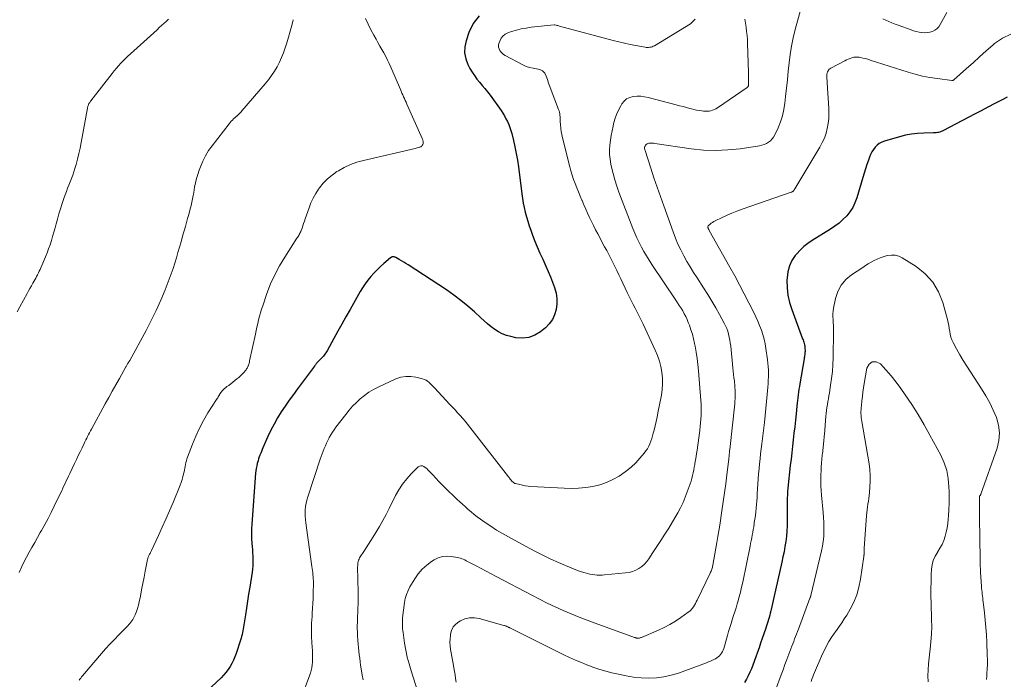
# Model space of a CAD drawing. Units: feet. Extents: x 2000000 to 2005000, y 570000 to 575000.
# Drawn here: x 2000880 to 2001076, y 573759 to 573890 of the extents above; entities that cross this region are included whole.
import ezdxf

# ---------------------------------------------------------------- set-up
doc = ezdxf.new("R2010")
doc.units = ezdxf.units.FT
doc.header["$LTSCALE"] = 100
doc.header["$MEASUREMENT"] = 0
doc.layers.add('CONTOUR INDEX', color=32, linetype='Continuous', lineweight=25)
doc.layers.add('CONTOUR INTERMEDIATE', color=40, linetype='Continuous', lineweight=15)

msp = doc.modelspace()

# ---------------------------------------------------------------- linework, layer by layer
at = {"layer": 'CONTOUR INDEX', "flags": 128}
for points, elevation in [([(2000971.73, 573891.25), (2000970.56, 573889.7), (2000969.65, 573887.9), (2000969.11, 573886.29), (2000968.86, 573885.08), (2000968.81, 573883.89), (2000969.05, 573882.71), (2000969.48, 573881.56), (2000969.9, 573880.75), (2000970.32, 573880.03), (2000970.77, 573879.33), (2000971.27, 573878.66), (2000971.8, 573878.03), (2000972.35, 573877.4), (2000972.88, 573876.75), (2000973.39, 573876.09), (2000973.89, 573875.42), (2000976.08, 573872.36), (2000976.43, 573871.83), (2000976.77, 573871.3), (2000977.07, 573870.75), (2000977.36, 573870.18), (2000977.62, 573869.61), (2000977.85, 573869.02), (2000978.04, 573868.42), (2000978.21, 573867.81), (2000978.55, 573866.44), (2000978.85, 573865.14), (2000979.12, 573863.83), (2000979.35, 573862.51), (2000979.54, 573861.18), (2000980.22, 573855.8), (2000980.35, 573854.88), (2000980.5, 573853.96), (2000980.69, 573853.05), (2000980.9, 573852.14), (2000981.14, 573851.24), (2000981.39, 573850.34), (2000981.68, 573849.46), (2000981.99, 573848.58), (2000982.29, 573847.78), (2000982.77, 573846.52), (2000983.28, 573845.26), (2000983.82, 573844.01), (2000984.37, 573842.78), (2000985, 573841.42), (2000985.47, 573840.37), (2000985.92, 573839.31), (2000986.34, 573838.25), (2000986.73, 573837.17), (2000986.75, 573837.13), (2000987.03, 573836.06), (2000987.2, 573834.98), (2000987.19, 573833.89), (2000987.07, 573832.79), (2000986.74, 573831.74), (2000986.3, 573830.77), (2000985.66, 573829.91), (2000984.9, 573829.13), (2000983.96, 573828.35), (2000982.82, 573827.65), (2000981.63, 573827.18), (2000980.36, 573827.05), (2000979.03, 573827.15), (2000978.02, 573827.37), (2000977.17, 573827.61), (2000976.34, 573827.92), (2000975.56, 573828.33), (2000974.82, 573828.81), (2000974.1, 573829.35), (2000973.4, 573829.91), (2000972.72, 573830.5), (2000972.05, 573831.1), (2000970.77, 573832.29), (2000969.44, 573833.47), (2000968.08, 573834.6), (2000966.66, 573835.65), (2000965.2, 573836.66), (2000957.59, 573841.65), (2000957.15, 573841.93), (2000956.71, 573842.2), (2000956.27, 573842.47), (2000955.83, 573842.72), (2000955.12, 573843.12), (2000955.02, 573843.17), (2000954.92, 573843.22), (2000954.82, 573843.25), (2000954.71, 573843.28), (2000954.66, 573843.28), (2000954.58, 573843.29), (2000954.5, 573843.29), (2000954.42, 573843.27), (2000954.34, 573843.24), (2000954.26, 573843.2), (2000954.19, 573843.16), (2000954.12, 573843.11), (2000954.06, 573843.06), (2000952.75, 573841.95), (2000952.07, 573841.33), (2000951.4, 573840.7), (2000950.76, 573840.03), (2000950.15, 573839.34), (2000949.57, 573838.62), (2000949.02, 573837.89), (2000948.52, 573837.12), (2000948.04, 573836.33), (2000946.03, 573832.77), (2000945.22, 573831.33), (2000944.42, 573829.89), (2000943.61, 573828.44), (2000942.81, 573827), (2000941.46, 573824.55), (2000941.33, 573824.33), (2000941.19, 573824.12), (2000941.04, 573823.91), (2000940.89, 573823.71), (2000940.72, 573823.51), (2000940.55, 573823.32), (2000940.38, 573823.13), (2000940.2, 573822.94), (2000939.78, 573822.51), (2000939.67, 573822.4), (2000939.56, 573822.27), (2000939.45, 573822.15), (2000939.35, 573822.02), (2000939.24, 573821.9), (2000939.14, 573821.77), (2000939.04, 573821.64), (2000938.94, 573821.51), (2000935.57, 573816.98), (2000934.74, 573815.84), (2000933.92, 573814.7), (2000933.13, 573813.55), (2000932.34, 573812.38), (2000931.6, 573811.19), (2000930.9, 573809.98), (2000930.27, 573808.73), (2000929.67, 573807.47), (2000928.7, 573805.25), (2000928.54, 573804.89), (2000928.39, 573804.52), (2000928.24, 573804.16), (2000928.1, 573803.79), (2000927.96, 573803.42), (2000927.83, 573803.05), (2000927.72, 573802.68), (2000927.61, 573802.3), (2000927.56, 573802.11), (2000927.45, 573801.63), (2000927.36, 573801.14), (2000927.29, 573800.66), (2000927.24, 573800.17), (2000926.49, 573790.03), (2000926.44, 573789.08), (2000926.42, 573788.13), (2000926.44, 573787.17), (2000926.49, 573786.22), (2000926.54, 573785.6), (2000926.58, 573784.95), (2000926.62, 573784.31), (2000926.66, 573783.67), (2000926.69, 573783.02), (2000926.7, 573782.38), (2000926.68, 573781.74), (2000926.62, 573781.1), (2000926.54, 573780.46), (2000926.05, 573777.47), (2000925.82, 573776.09), (2000925.61, 573774.72), (2000925.4, 573773.34), (2000925.19, 573771.97), (2000924.89, 573769.98), (2000924.83, 573769.6), (2000924.77, 573769.22), (2000924.7, 573768.84), (2000924.62, 573768.46), (2000924.54, 573768.08), (2000924.44, 573767.71), (2000924.34, 573767.33), (2000924.22, 573766.96), (2000923.34, 573764.3), (2000923.09, 573763.63), (2000922.82, 573762.96), (2000922.49, 573762.32), (2000922.14, 573761.7), (2000921.75, 573761.1), (2000921.32, 573760.52), (2000920.85, 573759.99), (2000920.35, 573759.47), (2000914.62, 573754.1)], 860), ([(2001076.83, 573875.08), (2001075.7, 573874.48), (2001074.35, 573873.77), (2001073, 573873.05), (2001071.65, 573872.34), (2001070.3, 573871.63), (2001064.14, 573868.38), (2001063.91, 573868.27), (2001063.67, 573868.18), (2001063.43, 573868.1), (2001063.18, 573868.04), (2001062.93, 573868), (2001062.68, 573867.97), (2001062.43, 573867.95), (2001062.17, 573867.93), (2001060.21, 573867.91), (2001058.98, 573867.84), (2001057.77, 573867.7), (2001056.57, 573867.47), (2001055.37, 573867.16), (2001052.38, 573866.27), (2001051.87, 573866.06), (2001051.38, 573865.8), (2001050.95, 573865.46), (2001050.55, 573865.07), (2001050.21, 573864.62), (2001049.9, 573864.15), (2001049.65, 573863.65), (2001049.43, 573863.13), (2001049.21, 573862.5), (2001048.91, 573861.65), (2001048.62, 573860.79), (2001048.35, 573859.93), (2001048.09, 573859.06), (2001046.89, 573854.99), (2001046.53, 573854.01), (2001046.09, 573853.09), (2001045.52, 573852.23), (2001044.88, 573851.42), (2001044.14, 573850.68), (2001043.37, 573849.98), (2001042.54, 573849.35), (2001041.67, 573848.77), (2001037.99, 573846.52), (2001037.15, 573845.94), (2001036.35, 573845.31), (2001035.62, 573844.61), (2001034.93, 573843.85), (2001034.66, 573843.52), (2001033.99, 573842.51), (2001033.47, 573841.45), (2001033.17, 573840.3), (2001033.01, 573839.1), (2001033, 573838.59), (2001033.04, 573837.11), (2001033.2, 573835.64), (2001033.52, 573834.2), (2001033.96, 573832.78), (2001036.12, 573826.94), (2001036.2, 573826.71), (2001036.28, 573826.48), (2001036.36, 573826.25), (2001036.43, 573826.01), (2001036.49, 573825.77), (2001036.53, 573825.53), (2001036.56, 573825.29), (2001036.58, 573825.04), (2001036.59, 573824.63), (2001036.59, 573824.42), (2001036.58, 573824.21), (2001036.56, 573824), (2001036.54, 573823.79), (2001036.51, 573823.58), (2001036.48, 573823.38), (2001036.44, 573823.17), (2001036.41, 573822.96), (2001035.57, 573818.01), (2001035.48, 573817.45), (2001035.39, 573816.9), (2001035.31, 573816.34), (2001035.24, 573815.78), (2001035.18, 573815.22), (2001035.11, 573814.67), (2001035.05, 573814.11), (2001034.99, 573813.55), (2001034.82, 573812.03), (2001034.68, 573810.74), (2001034.54, 573809.44), (2001034.39, 573808.15), (2001034.24, 573806.86), (2001034.09, 573805.57), (2001033.94, 573804.27), (2001033.8, 573802.98), (2001033.66, 573801.69), (2001033.19, 573797.24), (2001033.12, 573796.57), (2001033.07, 573795.89), (2001033.04, 573795.22), (2001033.03, 573794.54), (2001033.02, 573793.86), (2001033.02, 573793.19), (2001033.02, 573792.51), (2001033.03, 573791.83), (2001033.04, 573790.73), (2001033.03, 573789.69), (2001032.98, 573788.66), (2001032.89, 573787.63), (2001032.76, 573786.6), (2001032.59, 573785.57), (2001032.41, 573784.55), (2001032.2, 573783.53), (2001031.98, 573782.51), (2001030.36, 573775.41), (2001030.23, 573774.83), (2001030.1, 573774.24), (2001029.97, 573773.66), (2001029.83, 573773.07), (2001029.77, 573772.77), (2001029.67, 573772.34), (2001029.56, 573771.91), (2001029.45, 573771.48), (2001029.34, 573771.05), (2001029.21, 573770.62), (2001029.08, 573770.2), (2001028.95, 573769.78), (2001028.81, 573769.36), (2001028.08, 573767.27), (2001027.76, 573766.36), (2001027.44, 573765.45), (2001027.12, 573764.54), (2001026.79, 573763.63), (2001026.19, 573761.96), (2001025.92, 573761.25), (2001025.62, 573760.55), (2001025.28, 573759.87), (2001024.93, 573759.19), (2001024.53, 573758.55)], 840)]:
    msp.add_lwpolyline(points, dxfattribs=dict(at, elevation=elevation))
at = {"layer": 'CONTOUR INTERMEDIATE', "flags": 128}
for points, elevation in [([(2001037.03, 573897.2), (2001034.65, 573888.49), (2001034.25, 573886.85), (2001033.9, 573885.21), (2001033.63, 573883.55), (2001033.42, 573881.87), (2001033.25, 573880.2), (2001033.08, 573878.52), (2001032.9, 573876.84), (2001032.73, 573875.16), (2001032.6, 573873.83), (2001032.4, 573872.57), (2001032.13, 573871.34), (2001031.73, 573870.14), (2001031.25, 573868.96), (2001030.58, 573867.53), (2001030.34, 573867.11), (2001030.06, 573866.72), (2001029.72, 573866.38), (2001029.34, 573866.07), (2001028.92, 573865.82), (2001028.48, 573865.62), (2001028.02, 573865.47), (2001027.54, 573865.36), (2001023.67, 573864.78), (2001021.24, 573864.53), (2001018.81, 573864.42), (2001016.38, 573864.52), (2001013.95, 573864.77), (2001006.68, 573865.83), (2001006.42, 573865.86), (2001006.16, 573865.88), (2001005.89, 573865.88), (2001005.62, 573865.87), (2001005.51, 573865.86), (2001005.32, 573865.82), (2001005.14, 573865.75), (2001004.99, 573865.63), (2001004.86, 573865.48), (2001004.76, 573865.32), (2001004.71, 573865.22), (2001004.67, 573865.11), (2001004.65, 573865), (2001004.65, 573864.88), (2001004.66, 573864.76), (2001004.68, 573864.64), (2001004.71, 573864.53), (2001004.74, 573864.41), (2001005.89, 573860.88), (2001006.52, 573859), (2001007.15, 573857.13), (2001007.8, 573855.26), (2001008.46, 573853.39), (2001010.33, 573848.21), (2001010.8, 573847), (2001011.3, 573845.81), (2001011.85, 573844.65), (2001012.44, 573843.49), (2001013.07, 573842.36), (2001013.72, 573841.25), (2001014.4, 573840.15), (2001015.1, 573839.06), (2001016.41, 573837.09), (2001017.25, 573835.78), (2001018.06, 573834.46), (2001018.84, 573833.12), (2001019.59, 573831.76), (2001020.5, 573830.08), (2001020.76, 573829.55), (2001021, 573829), (2001021.2, 573828.44), (2001021.37, 573827.87), (2001021.5, 573827.29), (2001021.62, 573826.7), (2001021.72, 573826.11), (2001021.79, 573825.51), (2001022.23, 573821.15), (2001022.3, 573820.5), (2001022.37, 573819.85), (2001022.44, 573819.2), (2001022.52, 573818.55), (2001022.54, 573818.33), (2001022.6, 573817.79), (2001022.64, 573817.25), (2001022.67, 573816.71), (2001022.69, 573816.17), (2001022.69, 573815.62), (2001022.67, 573815.08), (2001022.64, 573814.54), (2001022.59, 573814), (2001021.62, 573804.92), (2001021.59, 573804.68), (2001021.57, 573804.44), (2001021.54, 573804.21), (2001021.52, 573803.97), (2001021.49, 573803.73), (2001021.46, 573803.49), (2001021.43, 573803.25), (2001021.4, 573803.01), (2001021.03, 573799.89), (2001020.8, 573798.09), (2001020.57, 573796.29), (2001020.31, 573794.5), (2001020.04, 573792.71), (2001019.61, 573789.87), (2001019.43, 573788.71), (2001019.24, 573787.56), (2001019.04, 573786.41), (2001018.84, 573785.26), (2001018.24, 573781.9), (2001018.2, 573781.69), (2001018.15, 573781.48), (2001018.09, 573781.28), (2001018.03, 573781.08), (2001017.96, 573780.87), (2001017.89, 573780.68), (2001017.8, 573780.48), (2001017.71, 573780.29), (2001015.11, 573774.88), (2001014.94, 573774.55), (2001014.76, 573774.22), (2001014.57, 573773.89), (2001014.37, 573773.57), (2001014.14, 573773.27), (2001013.9, 573772.99), (2001013.63, 573772.74), (2001013.34, 573772.5), (2001011.86, 573771.46), (2001010.79, 573770.75), (2001009.7, 573770.09), (2001008.57, 573769.5), (2001007.41, 573768.96), (2001004.06, 573767.5), (2001003.93, 573767.45), (2001003.8, 573767.41), (2001003.67, 573767.38), (2001003.54, 573767.36), (2001003.48, 573767.35), (2001003.37, 573767.34), (2001003.27, 573767.35), (2001003.16, 573767.36), (2001003.06, 573767.38), (2001002.96, 573767.41), (2001002.85, 573767.44), (2001002.75, 573767.47), (2001002.65, 573767.5), (2000994.84, 573770.31), (2000993.22, 573770.92), (2000991.61, 573771.54), (2000990.01, 573772.2), (2000988.42, 573772.88), (2000986.85, 573773.6), (2000985.29, 573774.33), (2000983.74, 573775.1), (2000982.2, 573775.89), (2000975.1, 573779.63), (2000974.1, 573780.16), (2000973.11, 573780.68), (2000972.11, 573781.2), (2000971.12, 573781.72), (2000969.68, 573782.48), (2000969.4, 573782.62), (2000969.12, 573782.77), (2000968.85, 573782.91), (2000968.57, 573783.05), (2000968.29, 573783.17), (2000968, 573783.28), (2000967.7, 573783.36), (2000967.4, 573783.42), (2000966.17, 573783.62), (2000965.27, 573783.66), (2000964.4, 573783.58), (2000963.56, 573783.31), (2000962.76, 573782.91), (2000962.26, 573782.6), (2000961.29, 573781.88), (2000960.39, 573781.09), (2000959.62, 573780.18), (2000958.93, 573779.19), (2000957.96, 573777.58), (2000957.57, 573776.83), (2000957.25, 573776.06), (2000957.03, 573775.25), (2000956.87, 573774.42), (2000956.5, 573771.38), (2000956.46, 573771.02), (2000956.44, 573770.65), (2000956.44, 573770.28), (2000956.45, 573769.92), (2000956.47, 573769.55), (2000956.5, 573769.18), (2000956.54, 573768.82), (2000956.59, 573768.45), (2000956.89, 573766.36), (2000957.13, 573764.97), (2000957.42, 573763.58), (2000957.78, 573762.21), (2000958.18, 573760.84), (2000959.53, 573756.68)], 848), ([(2001064.83, 573891.89), (2001063.51, 573889.5), (2001063.2, 573889.06), (2001062.85, 573888.68), (2001062.42, 573888.39), (2001061.95, 573888.14), (2001061.43, 573887.99), (2001060.91, 573887.89), (2001060.38, 573887.88), (2001059.84, 573887.91), (2001059.28, 573888.01), (2001058.74, 573888.13), (2001058.21, 573888.28), (2001057.69, 573888.45), (2001055.14, 573889.35), (2001054.51, 573889.59), (2001053.89, 573889.84), (2001053.27, 573890.11), (2001052.67, 573890.39), (2001052.1, 573890.66)], 848), ([(2000909.87, 573890.59), (2000909.4, 573890.14), (2000908.95, 573889.72), (2000908.51, 573889.3), (2000908.06, 573888.89), (2000907.62, 573888.48), (2000902.31, 573883.69), (2000901.82, 573883.23), (2000901.34, 573882.77), (2000900.87, 573882.29), (2000900.4, 573881.8), (2000899.95, 573881.31), (2000899.51, 573880.8), (2000899.08, 573880.29), (2000898.66, 573879.76), (2000894.46, 573874.35), (2000894.37, 573874.24), (2000894.29, 573874.12), (2000894.21, 573874.01), (2000894.14, 573873.89), (2000894.06, 573873.76), (2000894, 573873.64), (2000893.95, 573873.52), (2000893.9, 573873.39), (2000893.86, 573873.27), (2000893.83, 573873.14), (2000893.8, 573873.01), (2000893.77, 573872.87), (2000892.53, 573866), (2000892.31, 573864.9), (2000892.07, 573863.81), (2000891.79, 573862.72), (2000891.49, 573861.64), (2000891.25, 573860.83), (2000891.04, 573860.16), (2000890.82, 573859.5), (2000890.58, 573858.85), (2000890.33, 573858.2), (2000890.07, 573857.56), (2000889.82, 573856.91), (2000889.57, 573856.26), (2000889.33, 573855.6), (2000889.07, 573854.89), (2000888.72, 573853.87), (2000888.39, 573852.85), (2000888.08, 573851.81), (2000887.79, 573850.78), (2000887.54, 573849.84), (2000887.31, 573849.01), (2000887.07, 573848.17), (2000886.83, 573847.33), (2000886.58, 573846.5), (2000886.32, 573845.67), (2000886.03, 573844.85), (2000885.72, 573844.04), (2000885.39, 573843.24), (2000884.48, 573841.1), (2000884.33, 573840.75), (2000884.17, 573840.4), (2000884, 573840.06), (2000883.83, 573839.71), (2000883.65, 573839.37), (2000883.47, 573839.03), (2000883.29, 573838.7), (2000883.1, 573838.36), (2000882.9, 573838), (2000882.61, 573837.49), (2000882.32, 573836.97), (2000882.04, 573836.46), (2000881.75, 573835.94), (2000880.3, 573833.31), (2000879.75, 573832.31)], 872), ([(2000934.73, 573890.47), (2000934.43, 573889.31), (2000934.11, 573888.16), (2000933.77, 573887.01), (2000933.42, 573885.86), (2000933.11, 573884.88), (2000932.78, 573883.9), (2000932.4, 573882.94), (2000931.97, 573882.01), (2000931.5, 573881.09), (2000930.98, 573880.2), (2000930.42, 573879.33), (2000929.81, 573878.51), (2000929.16, 573877.71), (2000924.51, 573872.34), (2000924.35, 573872.16), (2000924.19, 573871.99), (2000924.03, 573871.82), (2000923.87, 573871.65), (2000923.62, 573871.41), (2000923.58, 573871.36), (2000923.53, 573871.32), (2000923.49, 573871.28), (2000923.44, 573871.24), (2000923.39, 573871.2), (2000923.35, 573871.16), (2000923.3, 573871.13), (2000923.26, 573871.09), (2000922.85, 573870.73), (2000922.6, 573870.5), (2000922.37, 573870.27), (2000922.15, 573870.02), (2000921.94, 573869.76), (2000918.56, 573865.39), (2000917.87, 573864.4), (2000917.24, 573863.36), (2000916.7, 573862.28), (2000916.24, 573861.16), (2000915.99, 573860.49), (2000915.72, 573859.67), (2000915.48, 573858.84), (2000915.28, 573858), (2000915.1, 573857.15), (2000914.92, 573856.1), (2000914.86, 573855.77), (2000914.8, 573855.45), (2000914.74, 573855.12), (2000914.68, 573854.79), (2000914.61, 573854.47), (2000914.54, 573854.14), (2000914.47, 573853.82), (2000914.39, 573853.5), (2000914.13, 573852.52), (2000913.91, 573851.71), (2000913.7, 573850.9), (2000913.47, 573850.09), (2000913.25, 573849.29), (2000912.7, 573847.35), (2000912.39, 573846.28), (2000912.08, 573845.2), (2000911.78, 573844.13), (2000911.47, 573843.05), (2000911.15, 573841.98), (2000910.81, 573840.91), (2000910.44, 573839.86), (2000910.05, 573838.81), (2000909.22, 573836.71), (2000908.37, 573834.64), (2000907.46, 573832.59), (2000906.47, 573830.57), (2000905.43, 573828.58), (2000902.17, 573822.63), (2000902.11, 573822.53), (2000902.05, 573822.43), (2000901.99, 573822.33), (2000901.93, 573822.23), (2000901.87, 573822.13), (2000901.81, 573822.03), (2000901.74, 573821.93), (2000901.68, 573821.83), (2000901.66, 573821.8), (2000901.59, 573821.69), (2000901.52, 573821.57), (2000901.46, 573821.46), (2000901.39, 573821.34), (2000900.11, 573819.04), (2000899.41, 573817.78), (2000898.71, 573816.51), (2000898.01, 573815.24), (2000897.31, 573813.97), (2000894.55, 573808.94), (2000894.35, 573808.59), (2000894.16, 573808.23), (2000893.98, 573807.88), (2000893.79, 573807.52), (2000893.61, 573807.17), (2000893.43, 573806.81), (2000893.25, 573806.45), (2000893.08, 573806.09), (2000892.68, 573805.25), (2000892.3, 573804.47), (2000891.93, 573803.68), (2000891.56, 573802.9), (2000891.19, 573802.12), (2000890.24, 573800.11), (2000890.01, 573799.63), (2000889.78, 573799.14), (2000889.55, 573798.65), (2000889.32, 573798.17), (2000889.09, 573797.68), (2000888.87, 573797.19), (2000888.63, 573796.71), (2000888.4, 573796.22), (2000887.15, 573793.6), (2000886.55, 573792.37), (2000885.93, 573791.16), (2000885.28, 573789.96), (2000884.62, 573788.77), (2000884.37, 573788.35), (2000883.82, 573787.38), (2000883.26, 573786.41), (2000882.7, 573785.43), (2000882.15, 573784.46), (2000881.62, 573783.47), (2000881.11, 573782.48), (2000880.64, 573781.46), (2000880.2, 573780.43)], 868), ([(2000949.13, 573890.72), (2000949.64, 573889.59), (2000950.18, 573888.48), (2000950.76, 573887.39), (2000951.2, 573886.61), (2000951.58, 573885.91), (2000951.97, 573885.22), (2000952.36, 573884.53), (2000952.74, 573883.84), (2000953.12, 573883.14), (2000953.48, 573882.44), (2000953.82, 573881.73), (2000954.15, 573881), (2000956.04, 573876.6), (2000956.2, 573876.23), (2000956.36, 573875.86), (2000956.53, 573875.5), (2000956.69, 573875.13), (2000956.86, 573874.77), (2000957.03, 573874.4), (2000957.19, 573874.03), (2000957.35, 573873.67), (2000960.44, 573866.69), (2000960.49, 573866.56), (2000960.54, 573866.42), (2000960.57, 573866.29), (2000960.59, 573866.15), (2000960.6, 573866.01), (2000960.59, 573865.87), (2000960.56, 573865.74), (2000960.51, 573865.61), (2000960.47, 573865.53), (2000960.36, 573865.38), (2000960.24, 573865.26), (2000960.1, 573865.16), (2000959.93, 573865.1), (2000959.86, 573865.08), (2000959.64, 573865.02), (2000959.42, 573864.97), (2000959.21, 573864.91), (2000958.99, 573864.86), (2000948.71, 573862.47), (2000947.4, 573862.09), (2000946.12, 573861.63), (2000944.89, 573861.06), (2000943.7, 573860.39), (2000943.42, 573860.22), (2000942.44, 573859.53), (2000941.53, 573858.77), (2000940.71, 573857.91), (2000939.96, 573856.97), (2000939.78, 573856.72), (2000939.21, 573855.84), (2000938.69, 573854.93), (2000938.25, 573853.98), (2000937.87, 573853), (2000937.11, 573850.82), (2000936.95, 573850.36), (2000936.79, 573849.9), (2000936.63, 573849.45), (2000936.47, 573848.99), (2000936.3, 573848.5), (2000936.22, 573848.29), (2000936.13, 573848.09), (2000936.03, 573847.9), (2000935.92, 573847.7), (2000935.81, 573847.52), (2000935.7, 573847.33), (2000935.58, 573847.14), (2000935.46, 573846.96), (2000933.03, 573843.22), (2000931.99, 573841.49), (2000931.04, 573839.71), (2000930.22, 573837.86), (2000929.49, 573835.98), (2000928.64, 573833.52), (2000928.41, 573832.83), (2000928.19, 573832.13), (2000928, 573831.42), (2000927.82, 573830.71), (2000927.65, 573830), (2000927.49, 573829.28), (2000927.33, 573828.57), (2000927.18, 573827.85), (2000926.04, 573822.54), (2000925.99, 573822.32), (2000925.93, 573822.1), (2000925.86, 573821.88), (2000925.79, 573821.66), (2000925.75, 573821.57), (2000925.68, 573821.4), (2000925.61, 573821.24), (2000925.52, 573821.09), (2000925.43, 573820.94), (2000925.33, 573820.79), (2000925.22, 573820.65), (2000925.11, 573820.51), (2000925, 573820.38), (2000924.8, 573820.15), (2000924.57, 573819.91), (2000924.34, 573819.68), (2000924.1, 573819.46), (2000923.86, 573819.24), (2000923.51, 573818.95), (2000923.11, 573818.62), (2000922.71, 573818.3), (2000922.3, 573817.99), (2000921.88, 573817.68), (2000921.52, 573817.42), (2000921.28, 573817.24), (2000921.06, 573817.05), (2000920.85, 573816.85), (2000920.65, 573816.64), (2000920.37, 573816.32), (2000920.31, 573816.26), (2000920.26, 573816.19), (2000920.22, 573816.12), (2000920.17, 573816.05), (2000920.13, 573815.97), (2000920.09, 573815.9), (2000920.05, 573815.83), (2000920.01, 573815.76), (2000919.89, 573815.56), (2000919.78, 573815.39), (2000919.68, 573815.22), (2000919.57, 573815.05), (2000919.46, 573814.88), (2000917.75, 573812.19), (2000916.85, 573810.69), (2000916.03, 573809.16), (2000915.3, 573807.58), (2000914.64, 573805.96), (2000913.69, 573803.39), (2000913.57, 573803.03), (2000913.46, 573802.67), (2000913.37, 573802.3), (2000913.29, 573801.93), (2000913.22, 573801.55), (2000913.14, 573801.18), (2000913.07, 573800.81), (2000912.98, 573800.44), (2000912.89, 573800.04), (2000912.75, 573799.47), (2000912.59, 573798.91), (2000912.4, 573798.36), (2000912.19, 573797.81), (2000910.79, 573794.38), (2000910.09, 573792.72), (2000909.38, 573791.07), (2000908.65, 573789.43), (2000907.9, 573787.79), (2000906.53, 573784.83), (2000906.46, 573784.68), (2000906.38, 573784.53), (2000906.3, 573784.38), (2000906.22, 573784.23), (2000906.14, 573784.08), (2000906.07, 573783.93), (2000906, 573783.78), (2000905.93, 573783.63), (2000905.86, 573783.47), (2000905.81, 573783.31), (2000905.76, 573783.15), (2000905.73, 573782.99), (2000905.28, 573780.71), (2000905.04, 573779.46), (2000904.8, 573778.22), (2000904.55, 573776.98), (2000904.3, 573775.73), (2000904.07, 573774.6), (2000903.91, 573773.93), (2000903.73, 573773.27), (2000903.49, 573772.63), (2000903.23, 573772), (2000902.91, 573771.32), (2000902.77, 573771.04), (2000902.61, 573770.77), (2000902.42, 573770.52), (2000902.22, 573770.28), (2000902.01, 573770.05), (2000901.79, 573769.82), (2000901.57, 573769.59), (2000901.35, 573769.37), (2000899.99, 573768.02), (2000899.11, 573767.11), (2000898.23, 573766.18), (2000897.38, 573765.24), (2000896.55, 573764.28), (2000892.77, 573759.83), (2000892.6, 573759.62), (2000892.43, 573759.41), (2000892.27, 573759.19), (2000892.11, 573758.97)], 864), ([(2001014.71, 573890.59), (2001014.29, 573890.1), (2001013.77, 573889.67), (2001006.6, 573885.29), (2001006.39, 573885.18), (2001006.17, 573885.08), (2001005.94, 573885.02), (2001005.7, 573884.97), (2001005.46, 573884.95), (2001005.22, 573884.95), (2001004.98, 573884.96), (2001004.74, 573884.99), (2001002.93, 573885.31), (2001001.78, 573885.53), (2001000.64, 573885.77), (2000999.51, 573886.04), (2000998.38, 573886.33), (2000987.7, 573889.2), (2000987.54, 573889.25), (2000987.38, 573889.29), (2000987.22, 573889.32), (2000987.06, 573889.36), (2000986.76, 573889.42), (2000986.64, 573889.43), (2000982.09, 573888.95), (2000981.09, 573888.81), (2000980.1, 573888.63), (2000979.13, 573888.38), (2000978.16, 573888.09), (2000977.46, 573887.85), (2000976.92, 573887.57), (2000976.46, 573887.22), (2000976.11, 573886.76), (2000975.84, 573886.22), (2000975.67, 573885.74), (2000975.61, 573885.38), (2000975.6, 573885.03), (2000975.69, 573884.7), (2000975.83, 573884.37), (2000976.05, 573884.07), (2000976.3, 573883.79), (2000976.59, 573883.56), (2000976.91, 573883.36), (2000980.43, 573881.46), (2000981.09, 573881.17), (2000981.76, 573880.93), (2000982.46, 573880.79), (2000983.17, 573880.7), (2000983.81, 573880.55), (2000984.36, 573880.27), (2000984.77, 573879.82), (2000985.08, 573879.25), (2000985.32, 573878.54), (2000985.56, 573877.85), (2000985.81, 573877.16), (2000986.07, 573876.47), (2000987.55, 573872.59), (2000987.64, 573872.31), (2000987.71, 573872.03), (2000987.76, 573871.74), (2000987.8, 573871.45), (2000987.82, 573871.16), (2000987.84, 573870.87), (2000987.85, 573870.58), (2000987.87, 573870.28), (2000987.91, 573869.55), (2000987.96, 573868.89), (2000988.04, 573868.24), (2000988.16, 573867.59), (2000988.31, 573866.95), (2000989.76, 573861.21), (2000989.99, 573860.35), (2000990.24, 573859.5), (2000990.52, 573858.66), (2000990.82, 573857.83), (2000991.14, 573857), (2000991.47, 573856.17), (2000991.81, 573855.35), (2000992.16, 573854.54), (2000992.2, 573854.45), (2000992.57, 573853.62), (2000992.94, 573852.78), (2000993.32, 573851.95), (2000993.71, 573851.12), (2000994.1, 573850.29), (2000994.5, 573849.47), (2000994.91, 573848.65), (2000995.33, 573847.84), (2000996.69, 573845.28), (2000997.11, 573844.49), (2000997.52, 573843.7), (2000997.93, 573842.91), (2000998.34, 573842.11), (2000998.75, 573841.31), (2000999.15, 573840.51), (2000999.54, 573839.71), (2000999.92, 573838.9), (2001001.21, 573836.17), (2001001.59, 573835.37), (2001001.98, 573834.58), (2001002.38, 573833.79), (2001002.79, 573833.01), (2001003.2, 573832.22), (2001003.6, 573831.43), (2001003.99, 573830.64), (2001004.37, 573829.84), (2001006.79, 573824.67), (2001007.24, 573823.61), (2001007.61, 573822.52), (2001007.89, 573821.41), (2001008.1, 573820.28), (2001008.21, 573819.13), (2001008.24, 573817.99), (2001008.15, 573816.84), (2001007.99, 573815.71), (2001007.31, 573812.23), (2001007.13, 573811.37), (2001006.95, 573810.5), (2001006.75, 573809.64), (2001006.54, 573808.78), (2001006.37, 573808.13), (2001006.23, 573807.6), (2001006.07, 573807.08), (2001005.9, 573806.56), (2001005.71, 573806.04), (2001005.49, 573805.54), (2001005.23, 573805.07), (2001004.93, 573804.61), (2001004.6, 573804.18), (2001003.72, 573803.15), (2001002.89, 573802.26), (2001002.01, 573801.42), (2001001.07, 573800.66), (2001000.07, 573799.95), (2000999.58, 573799.62), (2000998.34, 573798.92), (2000997.07, 573798.33), (2000995.73, 573797.89), (2000994.35, 573797.55), (2000992.94, 573797.34), (2000991.52, 573797.2), (2000990.1, 573797.17), (2000988.67, 573797.19), (2000982, 573797.56), (2000981.45, 573797.61), (2000980.9, 573797.68), (2000980.36, 573797.78), (2000979.81, 573797.91), (2000978.95, 573798.14), (2000978.85, 573798.17), (2000978.75, 573798.22), (2000978.66, 573798.27), (2000978.57, 573798.33), (2000978.43, 573798.44), (2000978.32, 573798.55), (2000978.04, 573798.88), (2000977.92, 573799.03), (2000977.79, 573799.18), (2000977.67, 573799.34), (2000977.55, 573799.49), (2000969.89, 573809.36), (2000969.42, 573809.95), (2000968.94, 573810.53), (2000968.45, 573811.1), (2000967.95, 573811.66), (2000967.44, 573812.22), (2000966.93, 573812.77), (2000966.41, 573813.32), (2000965.9, 573813.88), (2000962.85, 573817.17), (2000962.58, 573817.45), (2000962.32, 573817.73), (2000962.04, 573817.99), (2000961.76, 573818.26), (2000961.46, 573818.49), (2000961.15, 573818.7), (2000960.81, 573818.85), (2000960.45, 573818.97), (2000959.14, 573819.31), (2000958.12, 573819.46), (2000957.11, 573819.47), (2000956.12, 573819.28), (2000955.15, 573818.95), (2000951.62, 573817.32), (2000950.67, 573816.83), (2000949.76, 573816.29), (2000948.9, 573815.67), (2000948.07, 573815.01), (2000947.28, 573814.28), (2000946.53, 573813.52), (2000945.83, 573812.72), (2000945.16, 573811.89), (2000943.22, 573809.34), (2000942.86, 573808.85), (2000942.52, 573808.34), (2000942.2, 573807.81), (2000941.9, 573807.27), (2000941.87, 573807.21), (2000941.6, 573806.69), (2000941.35, 573806.17), (2000941.11, 573805.65), (2000940.88, 573805.12), (2000940.66, 573804.59), (2000940.45, 573804.05), (2000940.26, 573803.51), (2000940.07, 573802.96), (2000937.63, 573795.47), (2000937.45, 573794.84), (2000937.3, 573794.21), (2000937.19, 573793.57), (2000937.12, 573792.92), (2000937.09, 573792.27), (2000937.09, 573791.61), (2000937.13, 573790.96), (2000937.2, 573790.32), (2000938.42, 573781.64), (2000938.48, 573781.23), (2000938.54, 573780.82), (2000938.59, 573780.41), (2000938.65, 573779.99), (2000938.69, 573779.58), (2000938.72, 573779.17), (2000938.74, 573778.75), (2000938.74, 573778.34), (2000938.71, 573776.24), (2000938.68, 573775.25), (2000938.64, 573774.27), (2000938.58, 573773.29), (2000938.51, 573772.31), (2000938.46, 573771.66), (2000938.38, 573770.36), (2000938.35, 573769.05), (2000938.36, 573767.75), (2000938.42, 573766.44), (2000938.53, 573764.83), (2000938.55, 573764.27), (2000938.57, 573763.71), (2000938.57, 573763.14), (2000938.56, 573762.58), (2000938.51, 573762.02), (2000938.43, 573761.47), (2000938.3, 573760.93), (2000938.13, 573760.39), (2000936.12, 573754.92)], 856), ([(2001024.59, 573890.56), (2001024.73, 573889.76), (2001024.86, 573888.96), (2001024.97, 573888.15), (2001025.06, 573887.35), (2001025.12, 573886.54), (2001025.16, 573885.73), (2001025.32, 573879.98), (2001025.33, 573879.58), (2001025.34, 573879.19), (2001025.34, 573878.79), (2001025.34, 573878.39), (2001025.35, 573877.77), (2001025.34, 573877.68), (2001025.34, 573877.6), (2001025.34, 573877.51), (2001025.33, 573877.42), (2001025.32, 573877.37), (2001025.31, 573877.31), (2001025.3, 573877.26), (2001025.28, 573877.2), (2001025.25, 573877.15), (2001025.22, 573877.11), (2001025.19, 573877.06), (2001025.15, 573877.03), (2001025.1, 573876.99), (2001019.19, 573872.94), (2001018.87, 573872.75), (2001018.55, 573872.58), (2001018.2, 573872.45), (2001017.85, 573872.34), (2001017.48, 573872.27), (2001017.11, 573872.23), (2001016.75, 573872.23), (2001016.38, 573872.27), (2001016.06, 573872.31), (2001015.53, 573872.4), (2001015.01, 573872.49), (2001014.49, 573872.61), (2001013.97, 573872.73), (2001013.65, 573872.82), (2001012.98, 573872.99), (2001012.31, 573873.17), (2001011.63, 573873.35), (2001010.96, 573873.52), (2001005.38, 573874.99), (2001004.64, 573875.14), (2001003.9, 573875.23), (2001003.15, 573875.24), (2001002.39, 573875.2), (2001001.7, 573875.01), (2001001.08, 573874.72), (2001000.56, 573874.27), (2001000.12, 573873.7), (2000999.9, 573873.33), (2000999.46, 573872.47), (2000999.06, 573871.58), (2000998.74, 573870.67), (2000998.48, 573869.73), (2000998.38, 573869.3), (2000998.17, 573868.36), (2000997.99, 573867.42), (2000997.85, 573866.47), (2000997.74, 573865.52), (2000997.68, 573864.57), (2000997.69, 573863.62), (2000997.79, 573862.68), (2000997.94, 573861.74), (2000998.09, 573861.08), (2000998.39, 573859.82), (2000998.73, 573858.57), (2000999.13, 573857.34), (2000999.56, 573856.12), (2001002.34, 573848.89), (2001002.72, 573847.95), (2001003.13, 573847.02), (2001003.57, 573846.1), (2001004.03, 573845.2), (2001004.53, 573844.31), (2001005.04, 573843.43), (2001005.57, 573842.57), (2001006.13, 573841.72), (2001010.87, 573834.65), (2001011.23, 573834.11), (2001011.57, 573833.57), (2001011.91, 573833.03), (2001012.24, 573832.48), (2001012.55, 573831.93), (2001012.85, 573831.36), (2001013.11, 573830.78), (2001013.36, 573830.19), (2001013.57, 573829.63), (2001013.89, 573828.75), (2001014.17, 573827.86), (2001014.41, 573826.95), (2001014.62, 573826.04), (2001014.73, 573825.47), (2001014.94, 573824.25), (2001015.13, 573823.04), (2001015.28, 573821.82), (2001015.39, 573820.59), (2001015.85, 573814.68), (2001015.9, 573813.93), (2001015.92, 573813.19), (2001015.92, 573812.44), (2001015.91, 573811.69), (2001015.87, 573810.95), (2001015.81, 573810.2), (2001015.73, 573809.46), (2001015.64, 573808.72), (2001015.11, 573804.8), (2001015.01, 573804.14), (2001014.91, 573803.48), (2001014.8, 573802.81), (2001014.69, 573802.15), (2001014.65, 573801.95), (2001014.55, 573801.39), (2001014.44, 573800.83), (2001014.33, 573800.27), (2001014.21, 573799.71), (2001014.08, 573799.16), (2001013.93, 573798.61), (2001013.75, 573798.06), (2001013.56, 573797.53), (2001012.75, 573795.4), (2001012.31, 573794.34), (2001011.83, 573793.29), (2001011.28, 573792.28), (2001010.7, 573791.28), (2001009.45, 573789.27), (2001008.68, 573788.04), (2001007.9, 573786.81), (2001007.12, 573785.59), (2001006.32, 573784.38), (2001005.52, 573783.14), (2001005.09, 573782.58), (2001004.62, 573782.06), (2001004.09, 573781.61), (2001003.51, 573781.21), (2001002.88, 573780.89), (2001002.23, 573780.62), (2001001.56, 573780.45), (2001000.86, 573780.34), (2000996.7, 573779.94), (2000996.21, 573779.91), (2000995.72, 573779.9), (2000995.23, 573779.91), (2000994.74, 573779.95), (2000994.26, 573780.02), (2000993.78, 573780.1), (2000993.3, 573780.22), (2000992.83, 573780.35), (2000992.12, 573780.57), (2000991.3, 573780.84), (2000990.49, 573781.13), (2000989.69, 573781.45), (2000988.9, 573781.79), (2000987.5, 573782.41), (2000986.02, 573783.09), (2000984.55, 573783.79), (2000983.1, 573784.53), (2000981.66, 573785.29), (2000977.56, 573787.52), (2000976.37, 573788.19), (2000975.21, 573788.88), (2000974.06, 573789.62), (2000972.94, 573790.38), (2000971.97, 573791.06), (2000971.35, 573791.51), (2000970.74, 573791.98), (2000970.14, 573792.47), (2000969.56, 573792.97), (2000968.98, 573793.48), (2000968.41, 573794), (2000967.85, 573794.52), (2000967.29, 573795.05), (2000964.98, 573797.26), (2000964.34, 573797.89), (2000963.71, 573798.52), (2000963.1, 573799.17), (2000962.5, 573799.83), (2000961.79, 573800.62), (2000961.54, 573800.88), (2000961.28, 573801.12), (2000961.01, 573801.34), (2000960.71, 573801.54), (2000960.42, 573801.65), (2000960.14, 573801.68), (2000959.87, 573801.6), (2000959.61, 573801.43), (2000958.2, 573800.05), (2000957.3, 573799.06), (2000956.47, 573798.03), (2000955.75, 573796.91), (2000955.1, 573795.75), (2000953.84, 573793.19), (2000953.22, 573791.96), (2000952.57, 573790.74), (2000951.89, 573789.55), (2000951.18, 573788.37), (2000950.65, 573787.51), (2000950.18, 573786.77), (2000949.71, 573786.03), (2000949.24, 573785.3), (2000948.75, 573784.57), (2000948.07, 573783.55), (2000947.94, 573783.32), (2000947.82, 573783.09), (2000947.73, 573782.85), (2000947.66, 573782.6), (2000947.6, 573782.35), (2000947.56, 573782.09), (2000947.55, 573781.83), (2000947.54, 573781.57), (2000947.64, 573776.53), (2000947.65, 573775.73), (2000947.64, 573774.93), (2000947.63, 573774.13), (2000947.61, 573773.33), (2000947.59, 573772.99), (2000947.57, 573772.36), (2000947.54, 573771.73), (2000947.52, 573771.1), (2000947.48, 573770.48), (2000947.47, 573769.85), (2000947.46, 573769.22), (2000947.48, 573768.59), (2000947.52, 573767.96), (2000947.6, 573766.87), (2000947.65, 573766.17), (2000947.71, 573765.46), (2000947.79, 573764.76), (2000947.86, 573764.06), (2000947.95, 573763.36), (2000948.04, 573762.66), (2000948.14, 573761.96), (2000948.25, 573761.26), (2000948.47, 573759.95), (2000948.62, 573759.08)], 852), ([(2001077.53, 573887.56), (2001075.87, 573886.8), (2001074.3, 573885.73), (2001073.94, 573885.41), (2001072.64, 573884.24), (2001071.33, 573883.08), (2001070.03, 573881.91), (2001068.73, 573880.75), (2001066.2, 573878.49), (2001066.16, 573878.46), (2001066.12, 573878.43), (2001066.07, 573878.4), (2001066.02, 573878.38), (2001065.97, 573878.37), (2001065.92, 573878.35), (2001065.86, 573878.35), (2001065.81, 573878.36), (2001062.94, 573878.74), (2001061.45, 573878.97), (2001059.98, 573879.26), (2001058.53, 573879.63), (2001057.09, 573880.04), (2001049.53, 573882.44), (2001049.06, 573882.58), (2001048.58, 573882.72), (2001048.1, 573882.84), (2001047.62, 573882.95), (2001047.4, 573882.99), (2001047.03, 573883.04), (2001046.65, 573883.04), (2001046.29, 573882.99), (2001045.92, 573882.89), (2001045.56, 573882.76), (2001045.21, 573882.61), (2001044.86, 573882.45), (2001044.51, 573882.28), (2001041.73, 573880.83), (2001041.56, 573880.72), (2001041.41, 573880.6), (2001041.28, 573880.45), (2001041.17, 573880.28), (2001041.08, 573880.12), (2001041.04, 573880.02), (2001041, 573879.91), (2001040.97, 573879.8), (2001040.95, 573879.68), (2001040.94, 573879.57), (2001040.93, 573879.45), (2001040.93, 573879.33), (2001040.93, 573879.22), (2001040.94, 573878.92), (2001040.95, 573878.66), (2001040.97, 573878.4), (2001040.98, 573878.13), (2001041, 573877.87), (2001041.33, 573872.79), (2001041.35, 573871.79), (2001041.32, 573870.79), (2001041.21, 573869.8), (2001041.03, 573868.81), (2001040.77, 573867.85), (2001040.45, 573866.91), (2001040.03, 573866), (2001039.56, 573865.12), (2001034.53, 573856.78), (2001034.5, 573856.73), (2001034.47, 573856.68), (2001034.44, 573856.63), (2001034.41, 573856.58), (2001034.37, 573856.49), (2001034.31, 573856.42), (2001034.2, 573856.33), (2001034.16, 573856.3), (2001034.12, 573856.27), (2001034.07, 573856.24), (2001034.03, 573856.21), (2001033.98, 573856.18), (2001033.94, 573856.16), (2001033.89, 573856.14), (2001033.84, 573856.12), (2001024.06, 573852.74), (2001023.05, 573852.37), (2001022.05, 573851.97), (2001021.06, 573851.54), (2001020.08, 573851.09), (2001018.69, 573850.42), (2001018.42, 573850.28), (2001018.16, 573850.12), (2001017.91, 573849.94), (2001017.68, 573849.75), (2001017.34, 573849.45), (2001017.29, 573849.4), (2001017.25, 573849.33), (2001017.24, 573849.26), (2001017.24, 573849.19), (2001017.26, 573849.1), (2001017.28, 573849.03), (2001017.3, 573848.96), (2001017.34, 573848.89), (2001017.35, 573848.85), (2001017.4, 573848.76), (2001017.45, 573848.68), (2001017.49, 573848.59), (2001017.54, 573848.51), (2001021.61, 573841.23), (2001022.59, 573839.45), (2001023.55, 573837.67), (2001024.49, 573835.88), (2001025.42, 573834.08), (2001026.39, 573832.16), (2001026.8, 573831.31), (2001027.19, 573830.44), (2001027.56, 573829.56), (2001027.9, 573828.68), (2001028.2, 573827.77), (2001028.46, 573826.86), (2001028.66, 573825.94), (2001028.82, 573825), (2001029.14, 573822.75), (2001029.22, 573822.07), (2001029.28, 573821.4), (2001029.31, 573820.72), (2001029.32, 573820.04), (2001029.3, 573819.36), (2001029.28, 573818.68), (2001029.24, 573818), (2001029.19, 573817.33), (2001029.07, 573815.87), (2001028.95, 573814.46), (2001028.81, 573813.06), (2001028.66, 573811.65), (2001028.5, 573810.25), (2001027.98, 573806.06), (2001027.86, 573805.06), (2001027.75, 573804.06), (2001027.64, 573803.06), (2001027.54, 573802.06), (2001027.45, 573801.06), (2001027.36, 573800.06), (2001027.29, 573799.06), (2001027.22, 573798.06), (2001027.09, 573796.08), (2001027.04, 573795.36), (2001026.98, 573794.65), (2001026.92, 573793.93), (2001026.85, 573793.21), (2001026.85, 573793.19), (2001026.78, 573792.49), (2001026.7, 573791.78), (2001026.6, 573791.07), (2001026.5, 573790.37), (2001026.46, 573790.08), (2001026.37, 573789.52), (2001026.28, 573788.96), (2001026.19, 573788.41), (2001026.09, 573787.85), (2001025.99, 573787.3), (2001025.88, 573786.75), (2001025.77, 573786.19), (2001025.66, 573785.64), (2001024.19, 573778.51), (2001023.97, 573777.52), (2001023.74, 573776.53), (2001023.48, 573775.55), (2001023.2, 573774.57), (2001023.1, 573774.21), (2001022.86, 573773.41), (2001022.61, 573772.62), (2001022.36, 573771.83), (2001022.11, 573771.03), (2001021.86, 573770.24), (2001021.61, 573769.45), (2001021.37, 573768.65), (2001021.14, 573767.85), (2001020.4, 573765.29), (2001020.29, 573764.97), (2001020.15, 573764.66), (2001019.98, 573764.37), (2001019.79, 573764.09), (2001019.56, 573763.84), (2001019.31, 573763.61), (2001019.04, 573763.41), (2001018.75, 573763.24), (2001018.58, 573763.15), (2001018.18, 573762.96), (2001017.78, 573762.78), (2001017.38, 573762.61), (2001016.97, 573762.45), (2001011.4, 573760.41), (2001009.95, 573759.96), (2001008.49, 573759.63), (2001007, 573759.46), (2001005.49, 573759.4), (2001003.97, 573759.47), (2001002.46, 573759.61), (2001000.96, 573759.84), (2000999.48, 573760.15), (2000998.13, 573760.47), (2000996.92, 573760.78), (2000995.72, 573761.13), (2000994.54, 573761.53), (2000993.36, 573761.96), (2000993.29, 573761.98), (2000992.1, 573762.47), (2000990.91, 573762.97), (2000989.74, 573763.51), (2000988.58, 573764.06), (2000977.95, 573769.34), (2000977.85, 573769.39), (2000977.75, 573769.44), (2000977.65, 573769.48), (2000977.55, 573769.53), (2000977.45, 573769.58), (2000977.36, 573769.62), (2000977.26, 573769.67), (2000977.16, 573769.71), (2000977.12, 573769.73), (2000977, 573769.78), (2000976.89, 573769.82), (2000976.76, 573769.86), (2000976.64, 573769.9), (2000971.73, 573771.28), (2000970.77, 573771.42), (2000969.82, 573771.42), (2000968.9, 573771.19), (2000968, 573770.81), (2000967.69, 573770.63), (2000967.07, 573770.14), (2000966.56, 573769.58), (2000966.24, 573768.9), (2000966.03, 573768.14), (2000966, 573767.89), (2000965.94, 573767.19), (2000965.92, 573766.49), (2000965.97, 573765.79), (2000966.05, 573765.09), (2000966.16, 573764.4), (2000966.28, 573763.7), (2000966.4, 573763), (2000966.53, 573762.31), (2000966.7, 573761.45), (2000966.83, 573760.74), (2000966.95, 573760.03), (2000967.05, 573759.32), (2000967.14, 573758.6)], 844), ([(2001072.72, 573759.14), (2001072.77, 573759.76), (2001072.81, 573760.32), (2001072.86, 573761.23), (2001072.9, 573762.13), (2001072.9, 573763.04), (2001072.87, 573763.94), (2001072.76, 573766.54), (2001072.68, 573768.01), (2001072.58, 573769.48), (2001072.45, 573770.94), (2001072.29, 573772.4), (2001072.05, 573774.55), (2001072, 573774.94), (2001071.96, 573775.33), (2001071.91, 573775.72), (2001071.86, 573776.11), (2001071.82, 573776.49), (2001071.78, 573776.88), (2001071.74, 573777.27), (2001071.72, 573777.66), (2001071.54, 573780.48), (2001071.5, 573781.1), (2001071.47, 573781.72), (2001071.45, 573782.35), (2001071.44, 573782.97), (2001071.43, 573783.59), (2001071.42, 573784.21), (2001071.42, 573784.84), (2001071.41, 573785.46), (2001071.32, 573793.17), (2001071.32, 573793.57), (2001071.31, 573793.96), (2001071.31, 573794.36), (2001071.31, 573794.75), (2001071.31, 573795.54), (2001071.34, 573795.61), (2001071.45, 573795.74), (2001071.5, 573795.81), (2001071.54, 573795.87), (2001071.58, 573795.95), (2001071.61, 573796.02), (2001074.81, 573805.15), (2001075.16, 573806.68), (2001075.3, 573808.21), (2001075.11, 573809.73), (2001074.71, 573811.25), (2001074.07, 573812.75), (2001073.37, 573814.21), (2001072.59, 573815.62), (2001071.73, 573817), (2001069.5, 573820.38), (2001068.78, 573821.49), (2001068.08, 573822.62), (2001067.42, 573823.76), (2001066.77, 573824.92), (2001066.07, 573826.21), (2001065.82, 573826.74), (2001065.62, 573827.28), (2001065.48, 573827.85), (2001065.39, 573828.43), (2001065.31, 573829.02), (2001065.22, 573829.61), (2001065.09, 573830.19), (2001064.95, 573830.76), (2001063.99, 573834.19), (2001063.13, 573836.31), (2001062, 573838.24), (2001060.48, 573839.87), (2001058.7, 573841.31), (2001055.95, 573843.05), (2001055.26, 573843.37), (2001054.55, 573843.58), (2001053.81, 573843.6), (2001053.05, 573843.51), (2001052.77, 573843.44), (2001052.15, 573843.25), (2001051.53, 573843.04), (2001050.93, 573842.79), (2001050.34, 573842.5), (2001049.76, 573842.19), (2001049.19, 573841.86), (2001048.63, 573841.52), (2001048.08, 573841.16), (2001045.87, 573839.71), (2001044.74, 573838.74), (2001043.79, 573837.65), (2001043.13, 573836.37), (2001042.66, 573834.96), (2001042.28, 573833.04), (2001042.19, 573832.47), (2001042.13, 573831.91), (2001042.13, 573831.34), (2001042.16, 573830.77), (2001042.21, 573830.2), (2001042.24, 573829.62), (2001042.26, 573829.05), (2001042.26, 573828.47), (2001042.18, 573823.15), (2001042.13, 573821.79), (2001042.04, 573820.43), (2001041.88, 573819.07), (2001041.69, 573817.72), (2001041.43, 573816.19), (2001041.33, 573815.61), (2001041.24, 573815.02), (2001041.14, 573814.44), (2001041.04, 573813.86), (2001040.95, 573813.27), (2001040.87, 573812.69), (2001040.81, 573812.1), (2001040.75, 573811.51), (2001040.45, 573807.89), (2001040.42, 573807.54), (2001040.39, 573807.2), (2001040.36, 573806.86), (2001040.33, 573806.51), (2001040.29, 573806.16), (2001040.26, 573805.83), (2001040.22, 573805.49), (2001040.18, 573805.16), (2001040.14, 573804.82), (2001040.11, 573804.49), (2001040.07, 573804.15), (2001040.03, 573803.81), (2001039.94, 573802.96), (2001039.87, 573802.19), (2001039.81, 573801.43), (2001039.78, 573800.66), (2001039.75, 573799.89), (2001039.74, 573799.49), (2001039.74, 573798.56), (2001039.76, 573797.64), (2001039.81, 573796.72), (2001039.88, 573795.79), (2001040.21, 573792.36), (2001040.28, 573791.4), (2001040.34, 573790.44), (2001040.36, 573789.48), (2001040.36, 573788.51), (2001040.31, 573787.56), (2001040.22, 573786.6), (2001040.07, 573785.66), (2001039.88, 573784.72), (2001037.77, 573775.87), (2001037.76, 573775.81), (2001037.74, 573775.75), (2001037.73, 573775.7), (2001037.71, 573775.64), (2001037.69, 573775.57), (2001037.68, 573775.55), (2001037.67, 573775.53), (2001037.67, 573775.51), (2001037.66, 573775.5), (2001037.6, 573775.39), (2001037.55, 573775.31), (2001035.26, 573769.15), (2001035.07, 573768.66), (2001034.89, 573768.17), (2001034.7, 573767.68), (2001034.52, 573767.19), (2001034.33, 573766.71), (2001034.15, 573766.22), (2001033.96, 573765.73), (2001033.78, 573765.24), (2001033.37, 573764.16), (2001032.98, 573763.13), (2001032.59, 573762.1), (2001032.21, 573761.07), (2001031.83, 573760.04), (2001030.72, 573757)], 836), ([(2001061.07, 573758.63), (2001061.05, 573759.83), (2001061.09, 573761.05), (2001061.16, 573762.26), (2001061.27, 573763.46), (2001061.41, 573764.67), (2001061.49, 573765.19), (2001061.65, 573766.65), (2001061.76, 573768.12), (2001061.8, 573769.59), (2001061.79, 573771.06), (2001061.67, 573774.29), (2001061.64, 573775.73), (2001061.64, 573777.16), (2001061.67, 573778.6), (2001061.73, 573780.04), (2001061.78, 573781.07), (2001061.91, 573781.96), (2001062.12, 573782.83), (2001062.48, 573783.64), (2001062.94, 573784.42), (2001062.99, 573784.5), (2001063.45, 573785.24), (2001063.86, 573786), (2001064.2, 573786.8), (2001064.49, 573787.62), (2001064.71, 573788.47), (2001064.89, 573789.32), (2001065.02, 573790.18), (2001065.11, 573791.05), (2001065.15, 573791.72), (2001065.22, 573792.93), (2001065.26, 573794.14), (2001065.28, 573795.35), (2001065.26, 573796.56), (2001065.24, 573797.47), (2001065.09, 573799.11), (2001064.79, 573800.72), (2001064.27, 573802.26), (2001063.59, 573803.76), (2001061.45, 573807.78), (2001060.31, 573809.84), (2001059.11, 573811.86), (2001057.84, 573813.84), (2001056.53, 573815.79), (2001055.65, 573817.04), (2001054.7, 573818.32), (2001053.72, 573819.57), (2001052.68, 573820.78), (2001051.61, 573821.96), (2001050.74, 573822.34), (2001049.98, 573822.38), (2001049.38, 573821.92), (2001048.88, 573821.12), (2001048.38, 573818.07), (2001048.24, 573817.21), (2001048.12, 573816.34), (2001048.01, 573815.47), (2001047.91, 573814.6), (2001047.81, 573813.64), (2001047.77, 573813.25), (2001047.75, 573812.86), (2001047.73, 573812.46), (2001047.73, 573812.07), (2001047.74, 573811.67), (2001047.77, 573811.28), (2001047.81, 573810.89), (2001047.87, 573810.5), (2001049.33, 573802.04), (2001049.48, 573800.9), (2001049.58, 573799.76), (2001049.58, 573798.62), (2001049.52, 573797.47), (2001049.42, 573796.34), (2001049.36, 573795.76), (2001049.29, 573795.18), (2001049.2, 573794.61), (2001049.11, 573794.03), (2001049.02, 573793.46), (2001048.94, 573792.88), (2001048.88, 573792.3), (2001048.83, 573791.72), (2001048.36, 573785.27), (2001048.36, 573785.14), (2001048.35, 573785.01), (2001048.35, 573784.88), (2001048.36, 573784.75), (2001048.37, 573784.53), (2001048.37, 573784.51), (2001048.37, 573784.49), (2001048.37, 573784.46), (2001048.37, 573784.44), (2001048.37, 573784.35), (2001048.37, 573784.33), (2001048.37, 573784.3), (2001048.37, 573784.28), (2001048.36, 573784.26), (2001048.35, 573784.08), (2001048.34, 573783.96), (2001048.32, 573783.85), (2001048.31, 573783.74), (2001048.29, 573783.62), (2001047.64, 573779.06), (2001047.33, 573777.51), (2001046.9, 573775.99), (2001046.29, 573774.54), (2001045.57, 573773.13), (2001044.88, 573771.95), (2001044.4, 573771.17), (2001043.9, 573770.4), (2001043.38, 573769.64), (2001042.83, 573768.9), (2001042.72, 573768.75), (2001042.24, 573768.09), (2001041.78, 573767.4), (2001041.35, 573766.7), (2001040.95, 573765.98), (2001040.58, 573765.25), (2001040.21, 573764.51), (2001039.87, 573763.76), (2001039.54, 573763), (2001038.86, 573761.42), (2001038.68, 573760.97), (2001038.49, 573760.53), (2001038.31, 573760.08), (2001038.13, 573759.63), (2001037.95, 573759.18), (2001037.78, 573758.73)], 832)]:
    msp.add_lwpolyline(points, dxfattribs=dict(at, elevation=elevation))

doc.saveas('drawing.dxf')
